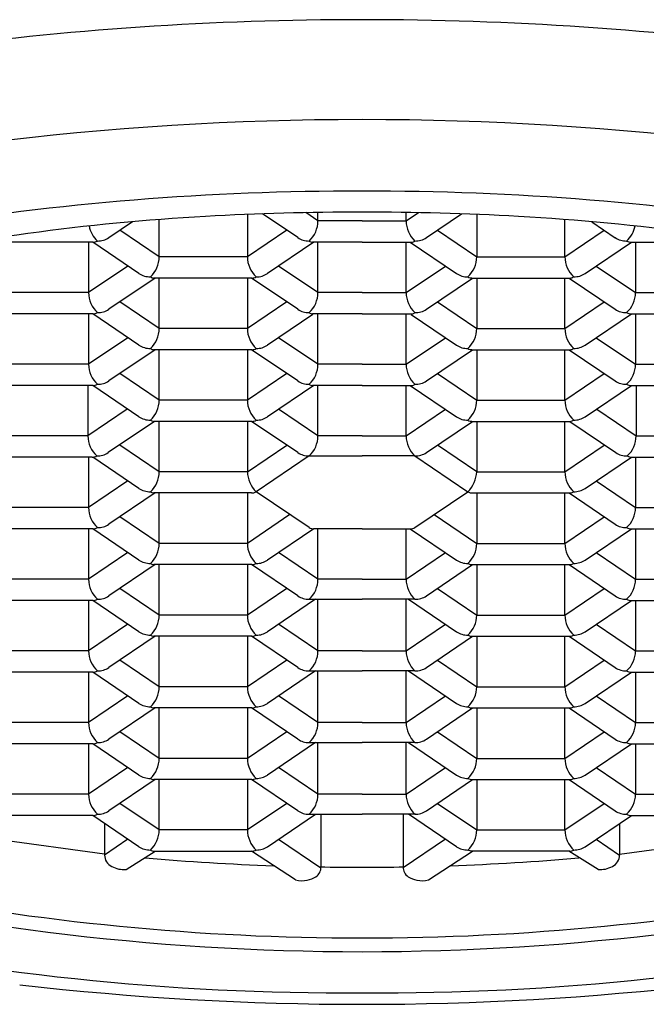
# Model space of a CAD drawing. Units: inches. Extents: x 256.68 to 258.55, y 25.72 to 31.2.
# Drawn here: x 257.5 to 257.71, y 28.51 to 28.82 of the extents above; entities that cross this region are included whole.
import ezdxf

# ---------------------------------------------------------------- set-up
doc = ezdxf.new("R2010")
doc.units = ezdxf.units.IN
doc.header["$LTSCALE"] = 0.6431102362
doc.header["$MEASUREMENT"] = 0
doc.layers.get('0').update_dxf_attribs({"color": 255, "linetype": 'CONTINUOUS'})

msp = doc.modelspace()

# ---------------------------------------------------------------- linework, layer by layer
for p, q in [((257.5482966701463, 28.74819586649216), (257.5482966734018, 28.76019956886891)), ((257.5767095806949, 28.76183304341553), (257.5767095769963, 28.74819585878626)), ((257.5929264972382, 28.75435689378805), (257.5815980387325, 28.76202070027272)), ((257.5994399057753, 28.75973318912154), (257.5954866660715, 28.76240860957704)), ((257.5994399057753, 28.75973318912154), (257.5994400399889, 28.76247977078642)), ((257.6278526645768, 28.75973318912154), (257.6278525303632, 28.76247977078642)), ((257.6278526645768, 28.75973318912154), (257.6318059042806, 28.76240860957704)), ((257.6343660731139, 28.75435689378805), (257.6456945316197, 28.76202070027272)), ((257.6505829896573, 28.76183304341553), (257.6505829933558, 28.74819585878626)), ((257.6789959002058, 28.74819586649216), (257.6789958969503, 28.76019956886891)), ((257.5396663318242, 28.75948866541479), (257.5320792186182, 28.75435523999314)), ((257.6136462851761, 28.75973318526861), (257.5994399057753, 28.75973318912154)), ((257.6136462851761, 28.75973318526861), (257.6278526645768, 28.75973318912154)), ((257.687626238528, 28.75948866541479), (257.6952133517339, 28.75435523999314)), ((257.5482966701463, 28.74819586645832), (257.535639168491, 28.75676204037663)), ((257.5893670834274, 28.75676202583637), (257.5767095769963, 28.74819585878626)), ((257.6379254869248, 28.75676202583637), (257.6505829933558, 28.74819585878626)), ((257.6789959002058, 28.74819586645832), (257.6916534018611, 28.75676204037663)), ((257.5268987807171, 28.75288905944551), (257.4954223289191, 28.75288906808228)), ((257.5255663457691, 28.75288905982304), (257.5255663413672, 28.73665853612304)), ((257.5417832616091, 28.74281957112483), (257.5268987807672, 28.75288905946167)), ((257.5981074327236, 28.75288904018292), (257.5832224479892, 28.74281788967252)), ((257.6136462851761, 28.75288903596861), (257.5977087939191, 28.75288904029104)), ((257.5994398994673, 28.73665851612154), (257.5994406926163, 28.75288973013789)), ((257.6136462851761, 28.75288903596861), (257.629583776433, 28.75288904029104)), ((257.6278526708849, 28.73665851612154), (257.6278518777357, 28.75288973013789)), ((257.6291851376285, 28.75288904018292), (257.644070122363, 28.74281788967252)), ((257.685509308743, 28.74281957112483), (257.700393789585, 28.75288905946167)), ((257.700393789635, 28.75288905944551), (257.731870241433, 28.75288906808228)), ((257.701726224583, 28.75288905982304), (257.7017262289849, 28.73665853612304)), ((257.5767095769963, 28.74819585878626), (257.5482966701463, 28.74819586649216)), ((257.6505829933558, 28.74819585878626), (257.6789959002058, 28.74819586649216)), ((257.5382238477983, 28.74522470317315), (257.5255663413672, 28.73665853612304)), ((257.5994398994673, 28.73665851612154), (257.586782397812, 28.74522469003985)), ((257.6278526708849, 28.73665851612154), (257.6405101725401, 28.74522469003985)), ((257.6890687225538, 28.74522470317315), (257.7017262289849, 28.73665853612304)), ((257.5469641970946, 28.7413517175197), (257.5320792123601, 28.73128056700931)), ((257.5780420100881, 28.74135170912488), (257.5465655582901, 28.74135171776165)), ((257.5482966638882, 28.72512119358792), (257.54829666829, 28.74135171728793)), ((257.5767095751901, 28.74135170958626), (257.5767095707882, 28.72512118588626)), ((257.5929264909301, 28.73128222078805), (257.5780420100881, 28.74135170912488)), ((257.634366079422, 28.73128222078805), (257.649250560264, 28.74135170912488)), ((257.649250560264, 28.74135170912488), (257.6807270120621, 28.74135171776165)), ((257.650582995162, 28.74135170958626), (257.6505829995639, 28.72512118588626)), ((257.6789959064639, 28.72512119358792), (257.678995902062, 28.74135171728793)), ((257.6803283732576, 28.7413517175197), (257.695213357992, 28.73128056700931)), ((257.5255663413672, 28.73665853612304), (257.4971534345172, 28.73665854382894)), ((257.6136462851761, 28.73665851226861), (257.5994398994673, 28.73665851612154)), ((257.6136462851761, 28.73665851226861), (257.6278526708849, 28.73665851612154)), ((257.7017262289849, 28.73665853612304), (257.7301391358349, 28.73665854382894)), ((257.5482966638632, 28.72512119359216), (257.5356391622079, 28.73368736751046)), ((257.5893691787877, 28.73368877520595), (257.5767095707882, 28.72512118588626)), ((257.6379233915644, 28.73368877520595), (257.6505829995639, 28.72512118588626)), ((257.6789959064889, 28.72512119359216), (257.6916534081442, 28.73368736751046)), ((257.526898774459, 28.72981438646167), (257.495422322661, 28.72981439509844)), ((257.525566339511, 28.72981438682304), (257.5255663351091, 28.71358386312304)), ((257.541783255326, 28.71974489825867), (257.526898774484, 28.72981438659551)), ((257.5978339926108, 28.72962936245708), (257.5832224417811, 28.71974321677252)), ((257.6136462851761, 28.72981436296861), (257.597708787611, 28.72981436729104)), ((257.5994398932591, 28.71358384322154), (257.5994406864082, 28.72981505723789)), ((257.6136462851761, 28.72981436296861), (257.6295837827411, 28.72981436729104)), ((257.627852677093, 28.71358384322154), (257.6278518839439, 28.72981505723789)), ((257.6294585777413, 28.72962936245708), (257.6440701285711, 28.71974321677252)), ((257.6855093150261, 28.71974489825867), (257.7003937958681, 28.72981438659551)), ((257.7003937958931, 28.72981438646167), (257.7318702476911, 28.72981439509844)), ((257.7017262308411, 28.72981438682304), (257.701726235243, 28.71358386312304)), ((257.5382238415402, 28.72215003017315), (257.5255663351091, 28.71358386312304)), ((257.5767095707382, 28.72512118588203), (257.5482966638882, 28.72512119358792)), ((257.5994398932591, 28.71358384322154), (257.5867823916038, 28.72215001713985)), ((257.627852677093, 28.71358384322154), (257.6405101787482, 28.72215001713985)), ((257.650582999614, 28.72512118588203), (257.6789959064639, 28.72512119358792)), ((257.6890687288119, 28.72215003017315), (257.701726235243, 28.71358386312304)), ((257.5469641908364, 28.7182770445197), (257.532079206102, 28.7082058940093)), ((257.57804200383, 28.71827703622066), (257.546565552032, 28.71827704485742)), ((257.5482966576301, 28.70204652068793), (257.548296662032, 28.71827704438792)), ((257.576709568932, 28.71827703658626), (257.5767095645301, 28.70204651298626)), ((257.5929264847219, 28.70820754788805), (257.57804200388, 28.71827703622489)), ((257.6343660856301, 28.70820754788805), (257.6492505664721, 28.71827703622489)), ((257.6492505665221, 28.71827703622066), (257.6807270183201, 28.71827704485742)), ((257.6505830014202, 28.71827703658626), (257.6505830058221, 28.70204651298626)), ((257.678995912722, 28.70204652068793), (257.6789959083201, 28.71827704438792)), ((257.6803283795157, 28.7182770445197), (257.6952133642501, 28.7082058940093)), ((257.5255663351091, 28.71358386312304), (257.4971534282591, 28.71358387082894)), ((257.6136462851761, 28.71358383936861), (257.5994398932591, 28.71358384322154)), ((257.6136462851761, 28.71358383936861), (257.627852677093, 28.71358384322154)), ((257.701726235243, 28.71358386312304), (257.730139142093, 28.71358387082894)), ((257.5482966576301, 28.70204652069216), (257.5356391559748, 28.71061269461046)), ((257.5893691725545, 28.71061410232286), (257.5767095645301, 28.70204651298626)), ((257.6379233977975, 28.71061410232286), (257.6505830058221, 28.70204651298626)), ((257.678995912722, 28.70204652069216), (257.6916534143773, 28.71061269461046)), ((257.5268987682009, 28.70673971346167), (257.4954223164029, 28.70673972209844)), ((257.5253669957019, 28.7067397139771), (257.5253669913, 28.6905091902771)), ((257.5417832490929, 28.69667022535867), (257.5268987682509, 28.70673971369551)), ((257.5981074201096, 28.70673969428292), (257.5832224355229, 28.69666854387253)), ((257.6136462851761, 28.70673969006861), (257.5977087814029, 28.70673969439104)), ((257.599439887001, 28.69050917032154), (257.5994406801501, 28.70674038433789)), ((257.6136462851761, 28.70673969006861), (257.6295837889492, 28.70673969439104)), ((257.6278526833511, 28.69050917032154), (257.627851890202, 28.70674038433789)), ((257.6291851502425, 28.70673969428292), (257.6440701348292, 28.69666854387253)), ((257.6855093212592, 28.69667022535867), (257.7003938021012, 28.70673971369551)), ((257.7003938021512, 28.70673971346167), (257.7318702539492, 28.70673972209844)), ((257.7019255746502, 28.7067397139771), (257.7019255790521, 28.6905091902771)), ((257.57670956448, 28.70204651298203), (257.5482966576301, 28.70204652068793)), ((257.650583005872, 28.70204651298203), (257.678995912722, 28.70204652068793)), ((257.5380244977311, 28.69907535732722), (257.5253669913, 28.6905091902771)), ((257.599439887001, 28.69050917032154), (257.5867823853458, 28.69907534423984)), ((257.6278526833511, 28.69050917032154), (257.6405101850063, 28.69907534423984)), ((257.689268072621, 28.69907535732722), (257.7019255790521, 28.6905091902771)), ((257.5467648470274, 28.69520237167377), (257.5318798622929, 28.68513122116337)), ((257.5780419975719, 28.69520236332065), (257.5465655457738, 28.69520237195742)), ((257.5482966514219, 28.67897184768793), (257.5482966558238, 28.69520237138793)), ((257.5767095626738, 28.69520236368626), (257.5767095582657, 28.67897183998203)), ((257.5929264784639, 28.68513287498805), (257.5780419976219, 28.69520236332489)), ((257.6343660918882, 28.68513287498805), (257.6492505727302, 28.69520236332489)), ((257.6492505727803, 28.69520236332065), (257.6807270245782, 28.69520237195742)), ((257.6505830076783, 28.69520236368626), (257.6505830120864, 28.67897183998203)), ((257.6789959189302, 28.67897184768793), (257.6789959145283, 28.69520237138793)), ((257.6805277233248, 28.69520237167377), (257.6954127080592, 28.68513122116337)), ((257.5253669913, 28.6905091902771), (257.49695408445, 28.690509197983)), ((257.6136462851761, 28.69050916646861), (257.599439887001, 28.69050917032154)), ((257.6136462851761, 28.69050916646861), (257.6278526833511, 28.69050917032154)), ((257.7019255790521, 28.6905091902771), (257.7303384859021, 28.690509197983)), ((257.5482966512719, 28.67897184765832), (257.5356391496167, 28.68753802157663)), ((257.5767095582657, 28.67897183998203), (257.5893670645737, 28.68753800703885)), ((257.6505830120864, 28.67897183998203), (257.6379255057784, 28.68753800703885)), ((257.6789959190801, 28.67897184765832), (257.6916534207354, 28.68753802157663)), ((257.5965986006681, 28.68405624362485), (257.5795508472219, 28.67251890621567)), ((257.596598594636, 28.6840562381497), (257.6136462851761, 28.68405623352618)), ((257.6306939757162, 28.6840562381497), (257.6136462851761, 28.68405623352618)), ((257.6306939696839, 28.68405624362485), (257.6477417231303, 28.67251890621567)), ((257.5266994243918, 28.68366504061574), (257.4952229725938, 28.6836650492525)), ((257.5255663268948, 28.68366504102304), (257.5255663224929, 28.66743451732304)), ((257.5417832427348, 28.67359555232483), (257.5268987618928, 28.68366504066167)), ((257.6855093276173, 28.67359555232483), (257.7003938084593, 28.68366504066167)), ((257.7005931459603, 28.68366504061574), (257.7320695977583, 28.6836650492525)), ((257.7017262434573, 28.68366504102304), (257.7017262478592, 28.66743451732304)), ((257.5767095582719, 28.67897183998203), (257.5482966514219, 28.67897184768793)), ((257.6505830120802, 28.67897183998203), (257.6789959189302, 28.67897184768793)), ((257.5382238289239, 28.67600068437316), (257.5255663224929, 28.66743451732304)), ((257.6890687414281, 28.67600068437316), (257.7017262478592, 28.66743451732304)), ((257.5469641782202, 28.67212769871971), (257.5320791934857, 28.66205654820931)), ((257.5780419913638, 28.67212769032066), (257.5465655395657, 28.67212769895742)), ((257.5482966451638, 28.65589717478793), (257.5482966495657, 28.67212769848793)), ((257.5767095564657, 28.67212769068626), (257.5767095520638, 28.65589716708627)), ((257.5965985882928, 28.66098156509213), (257.5795508472235, 28.67251890621682)), ((257.6306939820593, 28.66098156509213), (257.6477417231285, 28.67251890621682)), ((257.6492505789884, 28.67212769032066), (257.6807270307864, 28.67212769895742)), ((257.6505830138864, 28.67212769068626), (257.6505830182883, 28.65589716708627)), ((257.6789959251882, 28.65589717478793), (257.6789959207863, 28.67212769848793)), ((257.6803283921319, 28.67212769871971), (257.6952133768663, 28.66205654820931)), ((257.5255663224929, 28.66743451732304), (257.4971534156429, 28.66743452502894)), ((257.5904104680152, 28.66516947798088), (257.5767095520638, 28.65589716708627)), ((257.6368821023368, 28.66516947798088), (257.6505830182883, 28.65589716708627)), ((257.7017262478592, 28.66743451732304), (257.7301391547092, 28.66743452502894)), ((257.5482966450888, 28.65589717479216), (257.5356391434336, 28.66446334871047)), ((257.6789959252633, 28.65589717479216), (257.6916534269185, 28.66446334871047)), ((257.5268987555847, 28.66059036766167), (257.4954223037867, 28.66059037629844)), ((257.5255663207367, 28.66059036802304), (257.5255663163348, 28.64435984432304)), ((257.5417832365517, 28.65052087945867), (257.5268987557097, 28.66059036779551)), ((257.5981074077912, 28.66059034848293), (257.5832224230567, 28.65051919797253)), ((257.6136462851761, 28.66059034426861), (257.5981074077912, 28.66059034848293)), ((257.5994398745348, 28.64435982442154), (257.5994406676839, 28.6605910384379)), ((257.6136462851761, 28.66059034426861), (257.6291851625609, 28.66059034848293)), ((257.6278526958173, 28.64435982442154), (257.6278519026682, 28.6605910384379)), ((257.6291851625609, 28.66059034848293), (257.6440701472954, 28.65051919797253)), ((257.6855093338004, 28.65052087945867), (257.7003938146424, 28.66059036779551)), ((257.7003938147674, 28.66059036766167), (257.7318702665654, 28.66059037629844)), ((257.7017262496154, 28.66059036802304), (257.7017262540173, 28.64435984432304)), ((257.5767095520138, 28.65589716708203), (257.5482966451638, 28.65589717478793)), ((257.6505830183383, 28.65589716708203), (257.6789959251882, 28.65589717478793)), ((257.5382238227659, 28.65292601137315), (257.5255663163348, 28.64435984432304)), ((257.5994398745348, 28.64435982442154), (257.5867823728796, 28.65292599833985)), ((257.6278526958173, 28.64435982442154), (257.6405101974726, 28.65292599833985)), ((257.6890687475862, 28.65292601137315), (257.7017262540173, 28.64435984432304)), ((257.5469641720621, 28.6490530257197), (257.5320791873277, 28.6389818752093)), ((257.5780419851056, 28.64905301742066), (257.5465655333076, 28.64905302605742)), ((257.5482966388557, 28.63282250178793), (257.5482966432576, 28.64905302548793)), ((257.5767095502076, 28.64905301778627), (257.5767095458057, 28.63282249418626)), ((257.5929264659977, 28.63898352908805), (257.5780419851557, 28.64905301742489)), ((257.6343661043545, 28.63898352908805), (257.6492505851965, 28.64905301742489)), ((257.6492505852465, 28.64905301742066), (257.6807270370444, 28.64905302605742)), ((257.6505830201445, 28.64905301778627), (257.6505830245464, 28.63282249418626)), ((257.6789959314964, 28.63282250178793), (257.6789959270945, 28.64905302548793)), ((257.68032839829, 28.6490530257197), (257.6952133830245, 28.6389818752093)), ((257.5255663163348, 28.64435984432304), (257.4971534094848, 28.64435985202894)), ((257.6136462851761, 28.64435982056861), (257.5994398745348, 28.64435982442154)), ((257.6136462851761, 28.64435982056861), (257.6278526958173, 28.64435982442154)), ((257.7017262540173, 28.64435984432304), (257.7301391608673, 28.64435985202894)), ((257.5482966388307, 28.63282250179216), (257.5356391371755, 28.64138867571047)), ((257.5893670520629, 28.6413886611187), (257.5767095458057, 28.63282249418626)), ((257.6379255182892, 28.6413886611187), (257.6505830245464, 28.63282249418626)), ((257.6789959315214, 28.63282250179216), (257.6916534331766, 28.64138867571047)), ((257.5268987494266, 28.63751569466167), (257.4954222976286, 28.63751570329844)), ((257.5255663144786, 28.63751569512304), (257.5255663100767, 28.62128517142305)), ((257.5417832302936, 28.62744620645867), (257.5268987494516, 28.63751569479551)), ((257.5986856121041, 28.63790689168368), (257.5832224167986, 28.62744452507253)), ((257.5965985821697, 28.6379068922497), (257.6136462851761, 28.63790688762617)), ((257.5994398682767, 28.62128515152155), (257.5994406805091, 28.63790689147889)), ((257.6306939881824, 28.6379068922497), (257.6136462851761, 28.63790688762617)), ((257.6278527020754, 28.62128515152155), (257.627851889843, 28.63790689147889)), ((257.628606958248, 28.63790689168368), (257.6440701535535, 28.62744452507253)), ((257.6855093400585, 28.62744620645867), (257.7003938209005, 28.63751569479551)), ((257.7003938209255, 28.63751569466167), (257.7318702727235, 28.63751570329844)), ((257.7017262558736, 28.63751569512304), (257.7017262602754, 28.62128517142305)), ((257.5767095457057, 28.63282249408203), (257.5482966388557, 28.63282250178793)), ((257.6505830246464, 28.63282249408203), (257.6789959314964, 28.63282250178793)), ((257.5382238165078, 28.62985133847316), (257.5255663100767, 28.62128517142305)), ((257.5994398682767, 28.62128515152155), (257.5867823666214, 28.62985132543985)), ((257.6278527020754, 28.62128515152155), (257.6405102037307, 28.62985132543985)), ((257.6890687538444, 28.62985133847316), (257.7017262602754, 28.62128517142305)), ((257.546964165804, 28.62597835281971), (257.5320791810695, 28.61590720230931)), ((257.5780419787976, 28.62597834442066), (257.5465655269995, 28.62597835305743)), ((257.5482966325976, 28.60974782888793), (257.5482966369995, 28.62597835258793)), ((257.5767095439495, 28.62597834478626), (257.5767095395476, 28.60974782118627)), ((257.5929264597395, 28.61590885618806), (257.5780419788975, 28.6259783445249)), ((257.6343661106126, 28.61590885618806), (257.6492505914546, 28.6259783445249)), ((257.6492505915546, 28.62597834442066), (257.6807270433526, 28.62597835305743)), ((257.6505830264026, 28.62597834478626), (257.6505830308045, 28.60974782118627)), ((257.6789959377545, 28.60974782888793), (257.6789959333526, 28.62597835258793)), ((257.6803284045481, 28.62597835281971), (257.6952133892826, 28.61590720230931)), ((257.5255663100767, 28.62128517142305), (257.4971534032267, 28.62128517912894)), ((257.6136462851761, 28.62128514766861), (257.5994398682767, 28.62128515152155)), ((257.6136462851761, 28.62128514766861), (257.6278527020754, 28.62128515152155)), ((257.7017262602754, 28.62128517142305), (257.7301391671255, 28.62128517912894)), ((257.5482966325726, 28.60974782889216), (257.5356391309174, 28.61831400281047)), ((257.5893670458228, 28.61831398813086), (257.5767095395476, 28.60974782118627)), ((257.6379255245294, 28.61831398813086), (257.6505830308045, 28.60974782118627)), ((257.6789959377795, 28.60974782889216), (257.6916534394347, 28.61831400281047)), ((257.5268987431685, 28.61444102176167), (257.4954222913705, 28.61444103039844)), ((257.5255663082204, 28.61444102212305), (257.5255663038186, 28.59821049842304)), ((257.5417832240355, 28.60437153355867), (257.5268987431935, 28.61444102189551)), ((257.5986856059938, 28.61483221878368), (257.5832224105405, 28.60436985207253)), ((257.5965985759116, 28.6148322193497), (257.6136462851761, 28.61483221472617)), ((257.5994398620186, 28.59821047852154), (257.599440674251, 28.6148322185789)), ((257.6306939944405, 28.6148322193497), (257.6136462851761, 28.61483221472617)), ((257.6278527083335, 28.59821047852154), (257.6278518961011, 28.6148322185789)), ((257.6286069643583, 28.61483221878368), (257.6440701598116, 28.60436985207253)), ((257.6855093463166, 28.60437153355867), (257.7003938271586, 28.61444102189551)), ((257.7003938271836, 28.61444102176167), (257.7318702789817, 28.61444103039844)), ((257.7017262621317, 28.61444102212305), (257.7017262665336, 28.59821049842304)), ((257.5767095394476, 28.60974782118203), (257.5482966325976, 28.60974782888793)), ((257.6505830309045, 28.60974782118203), (257.6789959377545, 28.60974782888793)), ((257.5382238102496, 28.60677666547316), (257.5255663038186, 28.59821049842304)), ((257.5994398620186, 28.59821047852154), (257.5867823603633, 28.60677665243985)), ((257.6278527083335, 28.59821047852154), (257.6405102099888, 28.60677665243985)), ((257.6890687601025, 28.60677666547316), (257.7017262665336, 28.59821049842304)), ((257.5469641595459, 28.6029036798197), (257.5320791748114, 28.59283252930931)), ((257.5780419725394, 28.60290367152066), (257.5465655207414, 28.60290368015743)), ((257.5482966263395, 28.58667315598793), (257.5482966307414, 28.60290367968793)), ((257.5767095376414, 28.60290367188627), (257.5767095332395, 28.58667314828627)), ((257.5929264534814, 28.59283418318805), (257.5780419726394, 28.60290367152489)), ((257.6343661168707, 28.59283418318805), (257.6492505977127, 28.60290367152489)), ((257.6492505978127, 28.60290367152066), (257.6807270496107, 28.60290368015743)), ((257.6505830327107, 28.60290367188627), (257.6505830371126, 28.58667314828627)), ((257.6789959440126, 28.58667315598793), (257.6789959396107, 28.60290367968793)), ((257.6803284108062, 28.6029036798197), (257.6952133955407, 28.59283252930931)), ((257.5255663038186, 28.59821049842304), (257.4971533969685, 28.59821050612894)), ((257.5482966263395, 28.58667315589216), (257.5356391246843, 28.59523932981047)), ((257.5893670395717, 28.59523931526946), (257.5767095332395, 28.58667314828627)), ((257.6136462851761, 28.5982104746686), (257.5994398620186, 28.59821047852154)), ((257.6136462851761, 28.5982104746686), (257.6278527083335, 28.59821047852154)), ((257.6379255307804, 28.59523931526946), (257.6505830371126, 28.58667314828627)), ((257.6789959440126, 28.58667315589216), (257.6916534456678, 28.59523932981047)), ((257.7017262665336, 28.59821049842304), (257.7301391733835, 28.59821050612894)), ((257.5268987369104, 28.59136634876167), (257.4954222851123, 28.59136635739844)), ((257.5255663019623, 28.59136634922304), (257.5255662975604, 28.57513582552305)), ((257.5417832178024, 28.58129686055867), (257.5268987369604, 28.59136634889551)), ((257.5986855995379, 28.59175754578368), (257.5832224042324, 28.58129517917253)), ((257.5965985696535, 28.5917575463497), (257.6136462851761, 28.59175754172617)), ((257.5994398557104, 28.57513580562155), (257.5994406679429, 28.59175754557889)), ((257.6306940006986, 28.5917575463497), (257.6136462851761, 28.59175754172617)), ((257.6278527146417, 28.57513580562155), (257.6278519024092, 28.59175754557889)), ((257.6286069708142, 28.59175754578368), (257.6440701661197, 28.58129517917253)), ((257.6855093525497, 28.58129686055867), (257.7003938333917, 28.59136634889551)), ((257.7003938334418, 28.59136634876167), (257.7318702852398, 28.59136635739844)), ((257.7017262683897, 28.59136634922304), (257.7017262727916, 28.57513582552305)), ((257.5767095331895, 28.58667314828203), (257.5482966263395, 28.58667315598793)), ((257.548296626284, 28.58646836791547), (257.5482966263395, 28.58667315598793)), ((257.6505830371626, 28.58667314828203), (257.6789959440126, 28.58667315598793)), ((257.6789959440681, 28.58646836791547), (257.6789959440126, 28.58667315598793)), ((257.5382238039915, 28.58370199257316), (257.5255662975604, 28.57513582552305)), ((257.5994398557104, 28.57513580562155), (257.5867823540552, 28.58370197953985)), ((257.6278527146417, 28.57513580562155), (257.6405102162969, 28.58370197953985)), ((257.6890687663606, 28.58370199257316), (257.7017262727916, 28.57513582552305)), ((257.5469641532878, 28.57982900691971), (257.5320791685533, 28.56975785640931)), ((257.5780419662813, 28.57982899862066), (257.5465655144833, 28.57982900725743)), ((257.5482966200814, 28.56359848299216), (257.5482966244833, 28.57982900669217)), ((257.5767095313833, 28.57982899898627), (257.5767095269807, 28.56359847528627)), ((257.5929264471733, 28.56975951028806), (257.5780419663313, 28.57982899862489)), ((257.6343661231788, 28.56975951028806), (257.6492506040208, 28.57982899862489)), ((257.6492506040708, 28.57982899862066), (257.6807270558688, 28.57982900725743)), ((257.6505830389688, 28.57982899898627), (257.6505830433715, 28.56359847528627)), ((257.6789959502707, 28.56359848299216), (257.6789959458688, 28.57982900669217)), ((257.6803284170643, 28.57982900691971), (257.6952134017988, 28.56975785640931)), ((257.5255662975604, 28.57513582552305), (257.4971533907105, 28.57513583322894)), ((257.6136462851761, 28.5751358017686), (257.5994398557104, 28.57513580562155)), ((257.6136462851761, 28.5751358017686), (257.6278527146417, 28.57513580562155)), ((257.7017262727916, 28.57513582552305), (257.7301391796416, 28.57513583322894)), ((257.5482966200081, 28.56359848290769), (257.5356391183528, 28.572164656826)), ((257.5893670333331, 28.57216464230502), (257.5767095269814, 28.56359847528627)), ((257.637925537019, 28.57216464230502), (257.6505830433707, 28.56359847528627)), ((257.678995950344, 28.56359848290769), (257.6916534519993, 28.572164656826)), ((257.5268987306522, 28.56829167586167), (257.4954222788542, 28.56829168449844)), ((257.5417832114709, 28.5582221875742), (257.5268987306289, 28.56829167591104)), ((257.5832275279231, 28.55822146251851), (257.5986853767886, 28.56868287288374)), ((257.5964745465669, 28.56868287348334), (257.6136462851761, 28.56868286882617)), ((257.6004193858603, 28.56868287241345), (257.6004193812608, 28.55172346075589)), ((257.6308180237853, 28.56868287348334), (257.6136462851761, 28.56868286882617)), ((257.6268731844918, 28.56868287241345), (257.6268731890913, 28.55172346075589)), ((257.644065042429, 28.55822146251851), (257.6286071935635, 28.56868287288374)), ((257.6855093588812, 28.5582221875742), (257.7003938397231, 28.56829167591104)), ((257.7003938396998, 28.56829167586167), (257.7318702914978, 28.56829168449844)), ((257.5307058212555, 28.56571523472545), (257.5307058203551, 28.55553940995617)), ((257.5767095269814, 28.56359847528627), (257.5482966200814, 28.56359848299348)), ((257.6505830433707, 28.56359847528627), (257.6789959502707, 28.56359848299348)), ((257.6965867490966, 28.56571523472545), (257.696586749997, 28.55553940995617)), ((257.5307058203839, 28.55586465246299), (257.4863386644015, 28.56187338423623)), ((257.5382237976756, 28.56062731972403), (257.530707452096, 28.55554051426255)), ((257.5867823476534, 28.56062730656945), (257.6004183810024, 28.55139889515097)), ((257.6405102226988, 28.56062730656945), (257.6268741893497, 28.55139889515097)), ((257.6890687726765, 28.56062731972403), (257.6965851182561, 28.55554051426255)), ((257.6965867499682, 28.55586465246299), (257.7409539059506, 28.56187338423623)), ((257.5784423789252, 28.5567543480163), (257.5795508159313, 28.55714554151568)), ((257.6488501914269, 28.5567543480163), (257.6477417544208, 28.55714554151568)), ((257.537622987616, 28.55083204760249), (257.5469831116848, 28.55675433404841)), ((257.5466907133252, 28.55675433412771), (257.5784423789252, 28.5567543480163)), ((257.5922332211911, 28.54754678339638), (257.5780300491385, 28.55675432562813)), ((257.6350593491611, 28.54754678339638), (257.6492625212136, 28.55675432562813)), ((257.6806018570269, 28.55675433412771), (257.6488501914269, 28.5567543480163)), ((257.6896695827361, 28.55083204760249), (257.6803094586673, 28.55675433404841))]:
    msp.add_line(p, q)
for centre, radius, start, end in [((257.6136462851761, 27.7694695042526), 1.055083355201814, 82.22772078924258, 97.7722792107574), ((257.6136462851761, 27.80447979280128), 0.987889918347807, 82.88114235037216, 97.11885764962784), ((257.6097115397727, 27.90985838484023), 0.8594351224024257, 89.73768224409307, 99.52927567495585), ((257.6175810305793, 27.90985838484023), 0.8594351224024257, 80.47072432504413, 90.26231775590692), ((257.6017267418368, 28.05881905375916), 0.7034126805713543, 93.13720247715104, 102.4991166832958), ((257.6136462851761, 27.86339845442121), 0.8991935447051039, 86.7858971019572, 93.21410289804444), ((257.6255658285153, 28.05881905375916), 0.7034126805713543, 77.50088331670419, 86.86279752284895), ((257.5343147092395, 28.75973320673423), 0.00874836161417569, 190.6728617666583, 227.5287283785966), ((257.5908091273776, 28.75968141838228), 0.008630933666848348, 312.1275471261115, 0.3436780728325432), ((257.6364834429746, 28.75968141838228), 0.008630933666848348, 179.6563219271674, 227.8724528738885), ((257.6929778611126, 28.75973320673423), 0.00874836161417569, 312.4712716214033, 349.3271382333414), ((257.5284623851979, 28.75991285118877), 0.006632801759574004, 269.5270629386829, 303.107612080822), ((257.5965366098241, 28.75986939363271), 0.006589428459298796, 236.7793822074725, 270.5391349762718), ((257.630755960528, 28.75986939363271), 0.006589428459298796, 269.4608650237282, 303.2206177925275), ((257.6988301851542, 28.75991285118877), 0.006632801759574004, 236.8923879191765, 270.4729370613171), ((257.5269681456462, 28.75572684347487), 0.002838631658153775, 268.5997784172765, 300.4713431669974), ((257.5977087943994, 28.75465986550977), 0.001770825218732064, 231.1761139062664, 269.9999844607441), ((257.6295837759527, 28.75465986550977), 0.001770825218732064, 270.0000155392559, 308.8238860937336), ((257.7003244247059, 28.75572684347487), 0.002838631658153775, 239.5286568330026, 271.4002215827218), ((257.5397808583734, 28.74809347476514), 0.008516427315342408, 311.7823500472869, 0.6888751518265492), ((257.5854579386104, 28.74819585641361), 0.00874836161417569, 179.9999844607464, 227.5287283785966), ((257.6418346317416, 28.74819585641361), 0.00874836161417569, 312.4712716214033, 1.553925361477708e-05), ((257.6875117119787, 28.74809347476514), 0.008516427315342408, 179.3111248481734, 228.217649952713), ((257.5453979464817, 28.74836633402014), 0.006623648744510285, 236.8684640037269, 270.4967967899153), ((257.5466798821375, 28.74344696621232), 0.002098365080751553, 234.2992622907545, 266.8768452579798), ((257.5781113752317, 28.74418949245531), 0.002838630964665123, 268.5997737423994, 300.4713452062714), ((257.5797088983498, 28.74801085473561), 0.00626992162748066, 268.5557158012209, 304.0822022488764), ((257.6475836720023, 28.74801085473561), 0.00626992162748066, 235.9177977511235, 271.4442841987791), ((257.6491811951203, 28.74418949245531), 0.002838630964665123, 239.5286547937286, 271.4002262576006), ((257.6806126882146, 28.74344696621232), 0.002098365080751553, 273.1231547420201, 305.7007377092454), ((257.6818946238704, 28.74836633402014), 0.006623648744510285, 269.5032032100847, 303.1315359962731), ((257.5343147029814, 28.73665853375039), 0.00874836161417569, 179.9999844607462, 227.5287283785966), ((257.5908091210694, 28.73660674538228), 0.008630933666848348, 312.1275471261115, 0.3436780728325432), ((257.6364834492827, 28.73660674538228), 0.008630933666848348, 179.6563219271674, 227.8724528738885), ((257.6929778673707, 28.73665853375039), 0.00874836161417569, 312.4712716214033, 1.553925361477708e-05), ((257.5269681396027, 28.73265216979209), 0.002838630964665123, 268.5997737423994, 300.4713452062714), ((257.5285656627207, 28.7364735320724), 0.00626992162748066, 268.5557158012209, 304.0822022488764), ((257.596536603516, 28.73679472063271), 0.006589428459298796, 236.7793822074725, 270.5391349762718), ((257.5977087880913, 28.73158519250977), 0.001770825218732064, 231.1761139062664, 269.9999844607441), ((257.6295837822609, 28.73158519250977), 0.001770825218732064, 270.0000155392559, 308.8238860937336), ((257.6307559668361, 28.73679472063271), 0.006589428459298796, 269.4608650237282, 303.2206177925275), ((257.6987269076313, 28.7364735320724), 0.00626992162748066, 235.9177977511235, 271.4442841987791), ((257.7003244307494, 28.73265216979209), 0.002838630964665123, 239.5286547937286, 271.4002262576006), ((257.5397808521153, 28.72501880186091), 0.008516427315342408, 311.7823500472869, 0.6888751518265492), ((257.5854579324023, 28.72512118351361), 0.00874836161417569, 179.9999844607464, 227.5287283785966), ((257.6418346379498, 28.72512118351361), 0.00874836161417569, 312.4712716214033, 1.553925361477708e-05), ((257.6875117182369, 28.72501880186091), 0.008516427315342408, 179.3111248481734, 228.217649952713), ((257.5453979401986, 28.72529166115397), 0.006623648744510285, 236.8684640037269, 270.4967967899153), ((257.5797088921417, 28.72493618183562), 0.00626992162748066, 268.5557158012209, 304.0822022488764), ((257.6475836782104, 28.72493618183562), 0.00626992162748066, 235.9177977511235, 271.4442841987791), ((257.6818946301535, 28.72529166115397), 0.006623648744510285, 269.5032032100847, 303.1315359962731), ((257.546680173032, 28.72037286256226), 0.002099000764249312, 234.3017429799829, 266.8359364072547), ((257.5781113690236, 28.72111481955531), 0.002838630964665123, 268.5997737423994, 300.4713452062714), ((257.6491812013285, 28.72111481955531), 0.002838630964665123, 239.5286547937286, 271.4002262576006), ((257.6806123973201, 28.72037286256226), 0.002099000764249312, 273.1640635927453, 305.6982570200171), ((257.5343146967233, 28.71358386075039), 0.00874836161417569, 179.9999844607462, 227.5287283785966), ((257.5908091148613, 28.71353207248228), 0.008630933666848348, 312.1275471261115, 0.3436780728325432), ((257.6364834554908, 28.71353207248228), 0.008630933666848348, 179.6563219271674, 227.8724528738885), ((257.6929778736288, 28.71358386075039), 0.00874836161417569, 312.4712716214033, 1.553925361477708e-05), ((257.5269681333446, 28.70957749679209), 0.002838630964665123, 268.5997737423994, 300.4713452062714), ((257.5285656564626, 28.71339885907239), 0.00626992162748066, 268.5557158012209, 304.0822022488764), ((257.5965365973079, 28.71372004773271), 0.006589428459298796, 236.7793822074725, 270.5391349762718), ((257.5977087818832, 28.70851051960977), 0.001770825218732064, 231.1761139062664, 269.9999844607441), ((257.6295837884689, 28.70851051960977), 0.001770825218732064, 270.0000155392559, 308.8238860937336), ((257.6307559730442, 28.71372004773271), 0.006589428459298796, 269.4608650237282, 303.2206177925275), ((257.6987269138895, 28.71339885907239), 0.00626992162748066, 235.9177977511235, 271.4442841987791), ((257.7003244370075, 28.70957749679209), 0.002838630964665123, 239.5286547937286, 271.4002262576006), ((257.5397808458571, 28.70194412896091), 0.008516427315342408, 311.7823500472869, 0.6888751518265492), ((257.5854579261442, 28.70204651061361), 0.00874836161417569, 179.9999844607464, 227.5287283785966), ((257.6418346442079, 28.70204651061361), 0.00874836161417569, 312.4712716214033, 1.553925361477708e-05), ((257.687511724495, 28.70194412896091), 0.008516427315342408, 179.3111248481734, 228.217649952713), ((257.5453979339655, 28.70221698825398), 0.006623648744510285, 236.8684640037269, 270.4967967899153), ((257.5797088858836, 28.70186150893561), 0.00626992162748066, 268.5557158012209, 304.0822022488764), ((257.6475836844685, 28.70186150893561), 0.00626992162748066, 235.9177977511235, 271.4442841987791), ((257.6818946363866, 28.70221698825398), 0.006623648744510285, 269.5032032100847, 303.1315359962731), ((257.5466801667739, 28.69729818966226), 0.002099000764249312, 234.3017429799829, 266.8359364072547), ((257.5781113627655, 28.69804014665531), 0.002838630964665123, 268.5997737423994, 300.4713452062714), ((257.6491812075865, 28.69804014665531), 0.002838630964665123, 239.5286547937286, 271.4002262576006), ((257.6806124035782, 28.69729818966226), 0.002099000764249312, 273.1640635927453, 305.6982570200171), ((257.5341153529142, 28.69050918790445), 0.00874836161417569, 179.9999844607462, 227.5287283785966), ((257.5908091086032, 28.69045739958228), 0.008630933666848348, 312.1275471261115, 0.3436780728325432), ((257.6364834617489, 28.69045739958228), 0.008630933666848348, 179.6563219271674, 227.8724528738885), ((257.6931772174379, 28.69050918790445), 0.00874836161417569, 312.4712716214033, 1.553925361477708e-05), ((257.5267687895355, 28.68650282394615), 0.002838630964665123, 268.5997737423994, 300.4713452062714), ((257.5283663126535, 28.69032418622646), 0.00626992162748066, 268.5557158012209, 304.0822022488764), ((257.5965365910498, 28.69064537483271), 0.006589428459298796, 236.7793822074725, 270.5391349762718), ((257.6307559793024, 28.69064537483271), 0.006589428459298796, 269.4608650237282, 303.2206177925275), ((257.6989262576986, 28.69032418622646), 0.00626992162748066, 235.9177977511235, 271.4442841987791), ((257.7005237808166, 28.68650282394615), 0.002838630964665123, 239.5286547937286, 271.4002262576006), ((257.539780839649, 28.67886945596091), 0.008516427315342408, 311.7823500472869, 0.6888751518265492), ((257.5866918906688, 28.67951516684355), 0.009997107795999301, 183.1154692240152, 224.4132435406016), ((257.6406006796833, 28.67951516684355), 0.009997107795999301, 315.5867564593984, 356.8845307759844), ((257.6875117307031, 28.67886945596091), 0.008516427315342408, 179.3111248481734, 228.217649952713), ((257.5453979276074, 28.67914231522014), 0.006623648744510285, 236.8684640037269, 270.4967967899153), ((257.5466801605658, 28.67422351666226), 0.002099000764249312, 234.3017429799829, 266.8359364072547), ((257.5781113564857, 28.67496547370729), 0.002838631020333746, 268.5997742076707, 300.4713450507696), ((257.6491812138664, 28.67496547370729), 0.002838631020333746, 239.5286549492304, 271.4002257923292), ((257.6806124097863, 28.67422351666226), 0.002099000764249312, 273.1640635927453, 305.6982570200171), ((257.6818946427447, 28.67914231522014), 0.006623648744510285, 269.5032032100847, 303.1315359962731), ((257.5343146841071, 28.66743451495039), 0.00874836161417569, 179.9999844607462, 227.5287283785966), ((257.692977886245, 28.66743451495039), 0.00874836161417569, 312.4712716214033, 1.553925361477708e-05), ((257.5285656438464, 28.6672495132724), 0.00626992162748066, 268.5557158012209, 304.0822022488764), ((257.6987269265057, 28.6672495132724), 0.00626992162748066, 235.9177977511235, 271.4442841987791), ((257.5269681207284, 28.66342815099209), 0.002838630964665123, 268.5997737423994, 300.4713452062714), ((257.5981074086333, 28.66369551988688), 0.003105171403952944, 240.9281745808744, 269.9999844607718), ((257.6291851617188, 28.66369551988688), 0.003105171403952944, 270.0000155392282, 299.0718254191256), ((257.7003244496237, 28.66342815099209), 0.002838630964665123, 239.5286547937286, 271.4002262576006), ((257.5397808333909, 28.65579478306091), 0.008516427315342408, 311.7823500472869, 0.6888751518265492), ((257.585457913678, 28.65589716471361), 0.00874836161417569, 179.9999844607462, 227.5287283785966), ((257.6418346566741, 28.65589716471361), 0.00874836161417569, 312.4712716214033, 1.553925361477708e-05), ((257.6875117369612, 28.65579478306091), 0.008516427315342408, 179.3111248481734, 228.217649952713), ((257.5453979214243, 28.65606764235398), 0.006623648744510285, 236.8684640037269, 270.4967967899153), ((257.5466801543077, 28.65114884376226), 0.002099000764249312, 234.3017429799829, 266.8359364072547), ((257.5781113502993, 28.65189080075531), 0.002838630964665123, 268.5997737423994, 300.4713452062714), ((257.5797088734174, 28.65571216303562), 0.00626992162748066, 268.5557158012209, 304.0822022488764), ((257.6475836969348, 28.65571216303562), 0.00626992162748066, 235.9177977511235, 271.4442841987791), ((257.6491812200528, 28.65189080075531), 0.002838630964665123, 239.5286547937286, 271.4002262576006), ((257.6806124160444, 28.65114884376226), 0.002099000764249312, 273.1640635927453, 305.6982570200171), ((257.6818946489278, 28.65606764235398), 0.006623648744510285, 269.5032032100847, 303.1315359962731), ((257.5343146779489, 28.64435984195039), 0.00874836161417569, 179.9999844607462, 227.5287283785966), ((257.590809096137, 28.64430805368229), 0.008630933666848348, 312.1275471261115, 0.3436780728325432), ((257.6364834742151, 28.64430805368229), 0.008630933666848348, 179.6563219271674, 227.8724528738885), ((257.6929778924032, 28.64435984195039), 0.00874836161417569, 312.4712716214033, 1.553925361477708e-05), ((257.5269681145703, 28.64035347799209), 0.002838630964665123, 268.5997737423994, 300.4713452062714), ((257.5285656376883, 28.6441748402724), 0.00626992162748066, 268.5557158012209, 304.0822022488764), ((257.5965365785835, 28.64449602893271), 0.006589428459298796, 236.7793822074725, 270.5391349762718), ((257.6307559917686, 28.64449602893271), 0.006589428459298796, 269.4608650237282, 303.2206177925275), ((257.6987269326638, 28.6441748402724), 0.00626992162748066, 235.9177977511235, 271.4442841987791), ((257.7003244557818, 28.64035347799209), 0.002838630964665123, 239.5286547937286, 271.4002262576006), ((257.5397808270828, 28.63272011006091), 0.008516427315342408, 311.7823500472869, 0.6888751518265492), ((257.5854579074199, 28.63282249181361), 0.00874836161417569, 179.9999844607462, 227.5287283785966), ((257.6418346629322, 28.63282249181361), 0.00874836161417569, 312.4712716214033, 1.553925361477708e-05), ((257.6875117432693, 28.63272011006091), 0.008516427315342408, 179.3111248481734, 228.217649952713), ((257.5453979151662, 28.63299296935398), 0.006623648744510285, 236.8684640037269, 270.4967967899153), ((257.5797088671592, 28.63263749013562), 0.00626992162748066, 268.5557158012209, 304.0822022488764), ((257.6475837031929, 28.63263749013562), 0.00626992162748066, 235.9177977511235, 271.4442841987791), ((257.6818946551859, 28.63299296935398), 0.006623648744510285, 269.5032032100847, 303.1315359962731), ((257.5466801479996, 28.62807417076226), 0.002099000764249312, 234.3017429799829, 266.8359364072547), ((257.5781113440412, 28.62881612785532), 0.002838630964665123, 268.5997737423994, 300.4713452062714), ((257.6491812263109, 28.62881612785532), 0.002838630964665123, 239.5286547937286, 271.4002262576006), ((257.6806124223525, 28.62807417076226), 0.002099000764249312, 273.1640635927453, 305.6982570200171), ((257.5343146716908, 28.62128516905039), 0.00874836161417569, 179.9999844607462, 227.5287283785966), ((257.5908090898789, 28.62123338078229), 0.008630933666848348, 312.1275471261115, 0.3436780728325432), ((257.6364834804733, 28.62123338078229), 0.008630933666848348, 179.6563219271674, 227.8724528738885), ((257.6929778986612, 28.62128516905039), 0.00874836161417569, 312.4712716214033, 1.553925361477708e-05), ((257.5269681083122, 28.61727880509209), 0.002838630964665123, 268.5997737423994, 300.4713452062714), ((257.5285656314302, 28.6211001673724), 0.00626992162748066, 268.5557158012209, 304.0822022488764), ((257.5965365723254, 28.62142135603272), 0.006589428459298796, 236.7793822074725, 270.5391349762718), ((257.6307559980267, 28.62142135603272), 0.006589428459298796, 269.4608650237282, 303.2206177925275), ((257.6987269389219, 28.6211001673724), 0.00626992162748066, 235.9177977511235, 271.4442841987791), ((257.7003244620399, 28.61727880509209), 0.002838630964665123, 239.5286547937286, 271.4002262576006), ((257.5397808208247, 28.60964543716091), 0.008516427315342408, 311.7823500472869, 0.6888751518265492), ((257.5854579011618, 28.60974781881361), 0.00874836161417569, 179.9999844607462, 227.5287283785966), ((257.6418346691903, 28.60974781881361), 0.00874836161417569, 312.4712716214033, 1.553925361477708e-05), ((257.6875117495274, 28.60964543716091), 0.008516427315342408, 179.3111248481734, 228.217649952713), ((257.5453979089081, 28.60991829645398), 0.006623648744510285, 236.8684640037269, 270.4967967899153), ((257.5466801417415, 28.60499949786226), 0.002099000764249312, 234.3017429799829, 266.8359364072547), ((257.5781113377831, 28.60574145485531), 0.002838630964665123, 268.5997737423994, 300.4713452062714), ((257.5797088609011, 28.60956281713562), 0.00626992162748066, 268.5557158012209, 304.0822022488764), ((257.647583709451, 28.60956281713562), 0.00626992162748066, 235.9177977511235, 271.4442841987791), ((257.649181232569, 28.60574145485531), 0.002838630964665123, 239.5286547937286, 271.4002262576006), ((257.6806124286106, 28.60499949786226), 0.002099000764249312, 273.1640635927453, 305.6982570200171), ((257.6818946614441, 28.60991829645398), 0.006623648744510285, 269.5032032100847, 303.1315359962731), ((257.5343146654328, 28.59821049605039), 0.00874836161417569, 179.9999844607462, 227.5287283785966), ((257.5908090836207, 28.59815870778229), 0.008630933666848348, 312.1275471261115, 0.3436780728325432), ((257.6364834867314, 28.59815870778229), 0.008630933666848348, 179.6563219271674, 227.8724528738885), ((257.6929779049194, 28.59821049605039), 0.00874836161417569, 312.4712716214033, 1.553925361477708e-05), ((257.5285656251721, 28.5980254943724), 0.00626992162748066, 268.5557158012209, 304.0822022488764), ((257.5965365660673, 28.59834668303272), 0.006589428459298796, 236.7793822074725, 270.5391349762718), ((257.6307560042848, 28.59834668303272), 0.006589428459298796, 269.4608650237282, 303.2206177925275), ((257.6987269451801, 28.5980254943724), 0.00626992162748066, 235.9177977511235, 271.4442841987791), ((257.5269681020541, 28.59420413209209), 0.002838630964665123, 268.5997737423994, 300.4713452062714), ((257.700324468298, 28.59420413209209), 0.002838630964665123, 239.5286547937286, 271.4002262576006), ((257.5397808145666, 28.58657076426091), 0.008516427315342408, 311.7823500472869, 0.6888751518265492), ((257.5854578948537, 28.58667314591361), 0.00874836161417569, 179.9999844607462, 227.5287283785966), ((257.6418346754984, 28.58667314591361), 0.00874836161417569, 312.4712716214033, 1.553925361477708e-05), ((257.6875117557855, 28.58657076426091), 0.008516427315342408, 179.3111248481734, 228.217649952713), ((257.5453979026749, 28.58684362345398), 0.006623648744510285, 236.8684640037269, 270.4967967899153), ((257.5466801354834, 28.58192482496226), 0.002099000764249312, 234.3017429799829, 266.8359364072547), ((257.578111331475, 28.58266678195531), 0.002838630964665123, 268.5997737423994, 300.4713452062714), ((257.579708854593, 28.58648814423562), 0.00626992162748066, 268.5557158012209, 304.0822022488764), ((257.6475837157591, 28.58648814423562), 0.00626992162748066, 235.9177977511235, 271.4442841987791), ((257.6491812388771, 28.58266678195531), 0.002838630964665123, 239.5286547937286, 271.4002262576006), ((257.6806124348687, 28.58192482496226), 0.002099000764249312, 273.1640635927453, 305.6982570200171), ((257.6818946676772, 28.58684362345398), 0.006623648744510285, 269.5032032100847, 303.1315359962731), ((257.5343146591746, 28.57513582315039), 0.00874836161417569, 179.9999844607462, 227.5287283785966), ((257.5908090773127, 28.57508403488229), 0.008630933666848348, 312.1275471261115, 0.3436780728325432), ((257.6364834930395, 28.57508403488229), 0.008630933666848348, 179.6563219271674, 227.8724528738885), ((257.6929779111775, 28.57513582315039), 0.00874836161417569, 312.4712716214033, 1.553925361477708e-05), ((257.526968095796, 28.57112945919209), 0.002838630964665123, 268.5997737423994, 300.4713452062714), ((257.5285656189139, 28.5749508214724), 0.00626992162748066, 268.5557158012209, 304.0822022488764), ((257.5965365597592, 28.57527201013272), 0.006589428459298796, 236.7793822074725, 270.5391349762718), ((257.6307560105929, 28.57527201013272), 0.006589428459298796, 269.4608650237282, 303.2206177925275), ((257.6987269514381, 28.5749508214724), 0.00626992162748066, 235.9177977511235, 271.4442841987791), ((257.7003244745562, 28.57112945919209), 0.002838630964665123, 239.5286547937286, 271.4002262576006), ((257.5394118201741, 28.56365856053699), 0.008885003022237862, 312.8586438621372, 359.6125813368326), ((257.5854578886197, 28.56359847291321), 0.008748361638998501, 179.9999844580735, 227.528728197045), ((257.6418346817325, 28.56359847291321), 0.008748361638998501, 312.471271802955, 1.554192650204251e-05), ((257.6878807501781, 28.56365856053699), 0.008885003022237862, 180.3874186631674, 227.1413561378629), ((257.5453978963435, 28.56376895046951), 0.006623648744510285, 236.8684640037269, 270.4967967899153), ((257.5467877079827, 28.55920678594212), 0.00245436913801105, 237.1214132265879, 267.7351279396237), ((257.5796083530865, 28.56376903986729), 0.006623748254425511, 269.5022942456074, 303.1199611263585), ((257.6476842172655, 28.56376903986729), 0.006623748254425511, 236.8800388736415, 270.4977057543926), ((257.6805048623693, 28.55920678594212), 0.00245436913801105, 272.2648720603763, 302.878586773412), ((257.6818946740086, 28.56376895046951), 0.006623648744510285, 269.5032032100847, 303.1315359962731), ((257.5348548643851, 28.55553940958905), 0.004149044030025874, 179.9999949304159, 243.4983070847672), ((257.612488279823, 29.34653671798135), 0.7948957762986535, 265.0431525327405, 268.0323042802078), ((257.6148042905292, 29.34653671798135), 0.7948957762986535, 271.9676957197922, 274.9568474672595), ((257.6924377059669, 28.55553940958905), 0.004149044030025874, 296.5016929152328, 5.069584118757895e-06), ((257.5372558433654, 28.56035467211578), 0.009529699497983032, 243.4983070847638, 272.2079419549785), ((257.5968587208353, 28.55157214912845), 0.003563873937974326, 302.4933438448716, 2.433342750876702), ((257.613643428148, 29.37464983851424), 0.8230326230537479, 269.045072671915, 270.0001988932693), ((257.6136491422041, 29.37464983851424), 0.8230326230537479, 269.9998011067307, 270.954927328085), ((257.6304338495167, 28.55157214912845), 0.003563873937974326, 177.5666572491234, 237.5066561551284), ((257.6900367269867, 28.56035467211578), 0.009529699497983032, 267.7920580450215, 296.5016929152362), ((257.6136462851761, 29.33937608444354), 0.8149644178532595, 255.7024661930647, 284.2975338069353), ((257.59423558226, 28.55569070768431), 0.008446842355221008, 282.1553339342753, 302.49334384486), ((257.6330569880922, 28.55569070768431), 0.008446842355221008, 237.5066561551401, 257.8446660657247), ((257.5943535221741, 28.55514314772258), 0.00788672474699827, 254.4044925376226, 282.1553339342754), ((257.632939048178, 28.55514314772258), 0.00788672474699827, 257.8446660657247, 285.5955074623774), ((257.6136462851761, 29.33543236846091), 0.8065961304635705, 258.8734284159389, 281.1265715840611), ((257.6075017150382, 29.33167799441014), 0.8205078153829596, 257.4927242792387, 270.429077237222), ((257.6197908553139, 29.33167799441014), 0.8205078153829596, 269.570922762778, 282.5072757207612), ((257.6136462851761, 29.47802153040871), 0.970558124133106, 263.4756749531154, 276.5243250468845)]:
    msp.add_arc(centre, radius, start, end)

doc.saveas('drawing.dxf')
